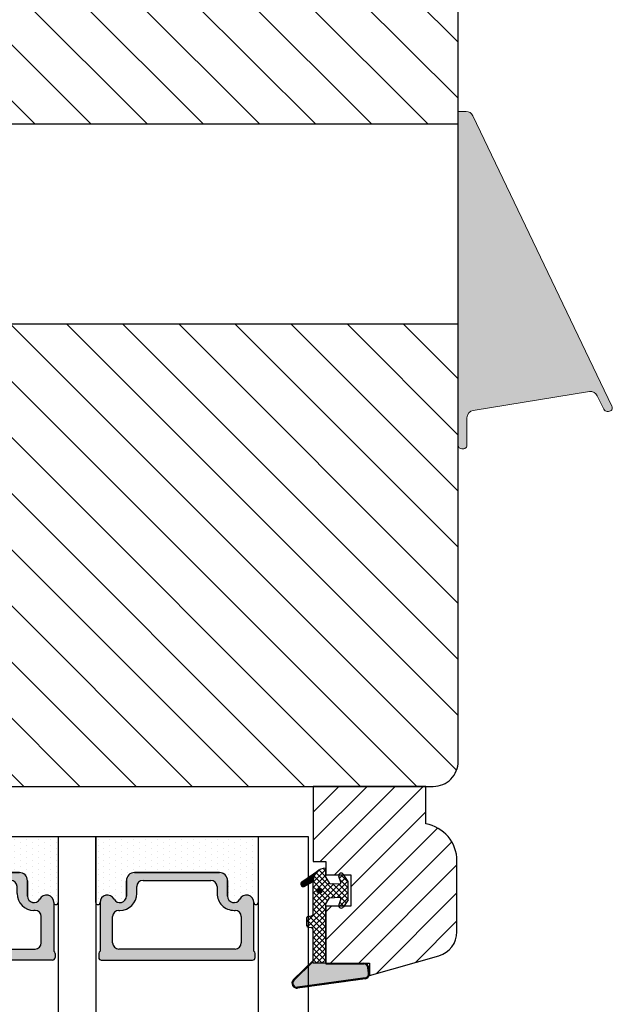
# Model space of a CAD drawing. Units: millimetres. Extents: x -53 to 1314, y -875 to -320.
# Drawn here: x 455 to 502, y -826 to -747 of the extents above; entities that cross this region are included whole.
import ezdxf

# ---------------------------------------------------------------- set-up
doc = ezdxf.new("R2010")
doc.units = ezdxf.units.MM
doc.layers.get('0').update_dxf_attribs({"lineweight": 0})
for name, color, linetype, lineweight in [('03 FRAME', 40, 'Continuous', 25), ('04 FRAME HATCH', 40, 'Continuous', 0), ('05 SASH', 40, 'Continuous', 25), ('06 SASH HATCH', 40, 'Continuous', 0), ('07 GLASS', 151, 'Continuous', 25), ('13 GASKET', 254, 'Continuous', 25), ('14 GASKET HATCH', 254, 'Continuous', 0), ('19 PV', 7, 'Continuous', 25)]:
    doc.layers.add(name, color=color, linetype=linetype, lineweight=lineweight)
pattern_1 = [(45, (224.8440676794219, 1361.988147699134), (-0.04490128060534577, 0.04490128060534577), [])]

# ---------------------------------------------------------------- blocks, each defined once
blk = doc.blocks.new('gasket_3 LAG Trea')
at = {"layer": '13 GASKET'}
h = blk.add_hatch(color=256, dxfattribs=at)
edge = h.paths.add_edge_path()
edge.add_arc((-2.499999999998181, -1.25), 0.2107177492606173, 0, 360)
at = {"layer": '14 GASKET HATCH'}
h = blk.add_hatch(dxfattribs=at)
h.set_pattern_fill('ANSI31', color=256, scale=0.02, style=0)
h.set_pattern_definition(pattern_1)
h.paths.add_polyline_path([(-2.999999999998181, -0.449999999999136, -0.2426106716979884), (-2.580015992488683, 0.3646050874219782), (-3.913708790157159, -0.56095618667905, 0.9068610238355688), (-3.719691939516736, -0.9085735647306592), (-2.999999999998295, -0.5125161064167969)])
h = blk.add_hatch(dxfattribs=at)
h.set_pattern_fill('ANSI37', color=256, scale=0.1, style=0)
h.set_pattern_definition([(45, (224.8440676794219, 1361.988147699134), (-0.2245064030267289, 0.2245064030267289), []), (135, (224.8440676794219, 1361.988147699134), (-0.2245064030267289, -0.2245064030267288), [])])
h.paths.add_polyline_path([(-1.999999999998124, -7.049999999999045), (-1.999999999994543, -2.299999999999045), (-1.699999999995271, -1.8299999999997), (-0.8878348811443288, -1.783469706729875, -0.5313506182740955), (-0.7873699724003131, -1.915296021788208), (-0.9462878785140276, -2.385964440809857, 0.9359221097447755), (-0.5774075796460352, -2.538370783538312), (-0.2109999999975116, -1.984999999998536), (-0.2109999999975116, -0.5149999999991905), (-0.552000842708793, 0), (-0.95043246390955, 0, 0.1456651154618608), (-0.9462878785139424, -0.1140355591901425), (-0.7873699723999721, -0.5847039782108823, -0.5313506182715664), (-0.887834881144272, -0.7165302932678514), (-1.699999999995271, -0.6699999999998454), (-1.999999999994543, -0.1999999999993634), (-1.999999999996362, 2.273736754432321e-13), (-1.999999999995453, 0.5499999999999545, 0.149756043762339), (-2.560181927007221, 0.3783696087195949), (-2.580015992488683, 0.3646050874219782, 0.2426106716979884), (-2.999999999998181, -0.449999999999136), (-3.000000000006025, -3.08251649353997, -0.3745141165937434), (-3.172602849226564, -3.280631097062269), (-3.413698575389901, -3.313972081749853, 0.3745141166003319), (-3.499999999998408, -3.413029383511685), (-3.49999999999477, -4.067970136468148, 0.3745141165980526), (-3.413698575386263, -4.167027438229752), (-3.17260284922375, -4.200368422915062, -0.3745141165950112), (-3.000000000002387, -4.398483026437816), (-3.000000000002728, -7.049999999999045)])
h.paths.add_polyline_path([(-2.710717749258805, -1.25, -0.9999999999990556), (-2.289282250737557, -1.249999999999773, -1.000000000000135)], flags=16)
h = blk.add_hatch(dxfattribs=at)
h.set_pattern_fill('ANSI31', color=256, scale=0.02, style=0)
h.set_pattern_definition(pattern_1)
h.paths.add_polyline_path([(-4.553518034810907, -8.4387070422747), (-3.000000000003013, -6.929251789100135), (-2.999999999999375, -6.831650650226265), (-4.604807497957836, -8.390940631960575, 0.685463866141048), (-4.248843235608518, -9.046711146626194), (1.151188535074709, -8.301317075223096, 0.4149483184458176), (1.496581520242074, -7.852422618922674), (1.436763196067432, -7.397816690348691, 0.3763929010115535), (1.040181675829331, -7.049999999998818), (-1.999999999997272, -7.049999999999045), (-1.999999999998181, -7.119999999998754), (1.040181675829444, -7.119999999998754, -0.3763929010113959), (1.367361430025596, -7.406948769537621), (1.427179754200267, -7.861554698111604, -0.409513025110609), (1.148304943450967, -8.231051379510518, -0.004645840792192015), (1.142230541421668, -8.23189262456117), (-4.257801229434335, -8.977286695988823), (-4.25809352657194, -8.977324279066579), (-4.25841493682492, -8.977368644971648, -0.6812389625197292)])
h = blk.add_hatch(dxfattribs=at)
h.set_pattern_fill('AR-SAND', color=256, scale=0.003, style=0)
h.set_pattern_definition([(37.50000000000001, (224.8440676794219, 1361.988147699134), (-0.004800093887952137, 0.1468239711988027), [0, -0.115824, 0, -0.12954, 0, -0.123825]), (7.499999999999999, (224.8440676794219, 1361.988147699134), (0.1348569849414008, 0.2150475301705063), [0, -0.06248399999999998, 0, -0.104394, 0, -0.04000499999999999]), (327.5, (224.7503416794219, 1361.988147699134), (0.2372977110724374, 0.0004311554035637286), [0, -0.03809999999999999, 0, -0.13716, 0, -0.17907]), (317.5, (224.7503416794219, 1361.988147699134), (0.2290669357416892, 0.0668787969771649), [0, -0.01905, 0, -0.08991600000000001, 0, -0.10287])])
h.paths.add_polyline_path([(1.427179754200267, -7.861554698111604), (1.367361430025596, -7.406948769537621, 0.3763929010113959), (1.040181675829444, -7.119999999998754), (-1.999999999998181, -7.119999999998754), (-1.999999999998181, -7.049999999999045), (-3.000000000002728, -7.049999999999045), (-3.000000000003013, -6.929251789100135), (-4.553518034810907, -8.4387070422747, 0.6812389625197292), (-4.25841493682492, -8.977368644971648), (-4.25809352657194, -8.977324279066579), (-4.257801229434335, -8.977286695988823), (1.142230541421668, -8.23189262456117), (1.148304943450967, -8.231051379510518, 0.409513025110609)])
at = {"layer": '13 GASKET'}
for p, q in [((-3.913708790156306, -0.5609561866785953), (-2.560181927083249, 0.3783696086666168)), ((-1.999999999994543, -0.2000000000007276), (-1.999999999994543, 0.5500000000010914)), ((-1.999999999998181, 0.5499999999992724), (-1.999999999994543, 0.5500000000010914)), ((-0.2109999999975116, -0.5149999999994179), (-0.5774075796452962, 0.03837078353899415)), ((-3.719691939511904, -0.9085735647277033), (-2.999999999998181, -0.5125161064170243)), ((-3.000000000005457, -3.082516493539515), (-2.999999999998181, -0.4500000000007276)), ((-1.999999999994543, -0.1999999999989086), (-1.699999999995271, -0.6700000000000728)), ((-1.699999999995271, -0.6700000000000728), (-0.8878348811431351, -0.7165302932680788)), ((-0.7873699723986647, -0.5847039782111096), (-0.9462878785143403, -0.1140355591887783)), ((-0.2109999999975116, -1.984999999998763), (-0.2109999999975116, -0.5149999999994179)), ((-1.999999999994543, -2.299999999999272), (-1.699999999995271, -1.829999999999927)), ((-1.999999999998124, -7.049999999999272), (-1.999999999994543, -2.299999999999272)), ((-1.699999999995271, -1.829999999999927), (-0.8878348811431351, -1.783469706730102)), ((-0.7873699723986647, -1.915296021787071), (-0.9462878785143403, -2.385964440811222)), ((-0.2109999999975116, -1.984999999998763), (-0.5774075796452962, -2.538370783537175)), ((-3.499999999994543, -4.06797013646792), (-3.499999999998181, -3.413029383511457)), ((-3.41369857538848, -3.313972081748943), (-3.172602849228497, -3.280631097062724)), ((-3.413698575384842, -4.167027438230434), (-3.172602849224859, -4.200368422914835)), ((-3.000000000001819, -7.049999999999272), (-3.000000000001819, -4.398483026438043)), ((-2.999999999994543, -6.831650650221491), (-4.604807497957154, -8.390940631959893)), ((-3.000000000005457, -6.929251789102636), (-4.556027122524029, -8.441144964168416)), ((-1.999999999998181, -7.049999999999272), (-3.000000000005457, -7.049999999999272)), ((-1.999999999994543, -7.049999999999272), (1.040181675829444, -7.049999999999272)), ((-1.999999999998181, -7.049999999999272), (-1.999999999998181, -7.119999999998981)), ((-1.999999999998181, -7.119999999998981), (1.040181675829444, -7.119999999998981)), ((1.427179754200552, -7.861554698110922), (1.367361430025994, -7.406948769537848)), ((1.496581520243126, -7.852422618921992), (1.436763196068569, -7.397816690348918)), ((1.148304943454917, -8.231051379510063), (-4.25841493682492, -8.977368644971648)), ((1.151188535057372, -8.301317075225597), (-4.248843235798631, -9.046711146653251))]:
    blk.add_line(p, q, dxfattribs=at)
blk.add_circle((-2.499999999998181, -1.25), 0.2107177492606173, dxfattribs=at)
for centre, radius, start, end in [((-1.999999999998181, -0.4500000000007276), 1, 90, 180), ((-0.756797635482144, -0.05005550139503612), 0.2, 26.23995368854241, 198.6568948932281), ((-3.799680690217428, -0.7252656277469214), 0.2, 124.7600238058301, 293.5746622871572), ((-0.8821150939165818, -0.6166940071088902), 0.1, 266.7210137408584, 18.65689489398774), ((-0.8821150939165818, -1.883305992889291), 0.1, 341.3431051051883, 93.27898625914165), ((-3.200000000006185, -3.082516493539515), 0.2, 277.8734621313578, 359.9999999997394), ((-0.756797635482144, -2.449944498604964), 0.2, 161.3431051069084, 333.7600463110242), ((-3.399999999999636, -3.413029383511457), 0.1, 97.87346213244922, 180), ((-3.399999999995998, -4.06797013646792), 0.1, 180, 262.1265378675507), ((-3.200000000002547, -4.398483026438043), 0.2, 0, 82.1265378686422), ((1.040181675829444, -7.449999999998909), 0.4, 7.496075018583982, 90), ((1.040181675829444, -7.449999999998909), 0.33, 7.496075018552591, 90), ((1.100000000004002, -7.904605928571982), 0.33, 277.3523793598418, 7.496075018392809), ((1.100000000004002, -7.904605928571982), 0.4, 277.3523793598173, 7.496075018452696), ((-4.300031770852229, -8.64999999999668), 0.4, 139.6354634271697, 277.3523793598173), ((-4.300031770852002, -8.649999999999636), 0.33, 139.635463427038, 277.3523793598418)]:
    blk.add_arc(centre, radius, start, end, dxfattribs=at)
blk = doc.blocks.new('GLAZING BEAD 3Lags Trea')
at = {"layer": '04 FRAME HATCH'}
h = blk.add_hatch(dxfattribs=at)
h.set_pattern_fill('ANSI31', color=256, scale=0.5, style=0)
h.set_pattern_definition([(45, (0, 0), (-1.122532015133644, 1.122532015133644), [])])
h.paths.add_polyline_path([(-251.9199802854848, -1360.916005562425), (-251.9199802854848, -1357.916005562425), (-260.9174074142259, -1357.916005562425), (-260.9174074142259, -1363.916005562425), (-259.9174074142277, -1363.916005562425), (-259.9174074142277, -1365.006005562425), (-257.9174074142277, -1365.006005562425), (-257.9174074142277, -1367.506005562425), (-259.917407414224, -1367.506005562425), (-259.9174074142245, -1372.056005562424), (-256.4174074142313, -1372.056005562424), (-256.417407414224, -1373.056005562426), (-250.868705573854, -1371.464940912747, 0.3345953195025317), (-249.4199802854885, -1369.54241752087), (-249.4199802854939, -1363.87404545397, 0.365977381861914)])
at = {"layer": '03 FRAME'}
blk.add_lwpolyline([(-249.4199802854885, -1369.54241752087), (-249.4199802854939, -1363.87404545397, 0.3659773818618692), (-251.9199802854848, -1360.916005562425), (-251.9199802854848, -1357.916005562425), (-260.9174074142259, -1357.916005562425), (-260.9174074142259, -1363.916005562425), (-259.9174074142277, -1363.916005562425), (-259.9174074142277, -1365.006005562425), (-257.9174074142277, -1365.006005562425), (-257.9174074142277, -1367.506005562425), (-259.917407414224, -1367.506005562425), (-259.9174074142245, -1372.056005562424), (-256.4174074142313, -1372.056005562424), (-256.417407414224, -1373.056005562426), (-250.868705573854, -1371.464940912747, 0.3345953195026072)], format="xyb", close=True, dxfattribs=at)
blk.add_blockref('gasket_3 LAG Trea', (-257.9174074142277, -1365.006005562425))
blk = doc.blocks.new('aaa')
at = {"layer": '14 GASKET HATCH'}
h = blk.add_hatch(dxfattribs=at)
h.set_pattern_fill('DOTS', color=256, scale=0.3, angle=270, style=0)
h.set_pattern_definition([(270, (-1498.23391567883, 1817.76440805431), (0.47625, -0.2381250000000001), [0, -0.47625])])
h.paths.add_polyline_path([(260.9983915751744, 168.5069787635422), (260.9983915751744, 173.7969612198999), (247.9983915751744, 173.7969612198999), (247.9983915751729, 168.5069877974806, 0.9927398781967622), (248.3483996963452, 168.5044111480443, -0.7824915538237054), (249.4722687463927, 168.7766161829743, 0.7845985001157176), (250.4533915751745, 169.0169612198999), (250.4533915751754, 170.2469612199006, -0.4142135623728805), (251.1033915751752, 170.8969612199003), (257.8933915751739, 170.8969612199003, -0.4142135623733196), (258.5433915751727, 170.2469612199006), (258.5433915751744, 169.0169612199011, 0.7845985001084614), (259.5245144039567, 168.7766161829738, -0.7824896339467831), (260.6483834391828, 168.504413985201, 0.9927119005198215)])
h.paths.add_polyline_path([(276.9983915751745, 168.5069772966214), (276.9983915751744, 173.7969612198999), (263.9983915751744, 173.7969612198999), (263.9983915751731, 168.5069877879659, 0.9927374947144934), (264.3483997111661, 168.504413985201, -0.7824896339464351), (265.4722687463913, 168.7766161829745, 0.7845985001184698), (266.4533915751746, 169.0169612198986), (266.4533915751742, 170.2469612199006, -0.4142135623736812), (267.1033915751736, 170.8969612199003), (273.8933915751737, 170.8969612199003, -0.4142135623728111), (274.5433915751735, 170.2469612199006), (274.5433915751743, 169.0169612198999, 0.784598500114787), (275.5245144039566, 168.7766161829737, -0.7824915538912764), (276.6483834540054, 168.5044111479449, 0.9927100965781095)])
at = {"layer": '14 GASKET HATCH', "linetype": 'ByBlock'}
h = blk.add_hatch(dxfattribs=at)
h.set_pattern_fill('DOTS', color=256, scale=0.25, angle=360, style=0)
h.set_pattern_definition([(360, (-3076.492646159428, 375.4497064175396), (0.1984375000000001, 0.3968749999999999), [0, -0.396875])])
h.paths.add_polyline_path([(243.9983915751727, 162.296961219901), (243.9983915751727, 171.296961219901, 0.4142135623732202), (243.4983915751727, 171.796961219901), (240.9983915751727, 171.796961219901), (240.9983915751727, 161.8401003274428), (240.9983915751727, 161.796961219901), (243.4983915751727, 161.796961219901, 0.4142135623732202)])
at = {"layer": '19 PV'}
h = blk.add_hatch(color=256, dxfattribs=at)
edge = h.paths.add_edge_path()
edge.add_line((260.5483915751755, 163.8969612199003), (248.4483915751752, 163.8969612199003))
edge.add_arc((248.4483915751752, 164.096961219901), 0.2000000000000455, 180, 270, ccw=False)
edge.add_line((248.2483915751744, 164.096961219901), (248.2483915751744, 164.4248183213554))
edge.add_arc((248.4483915751752, 164.4248183213554), 0.1999999999998162, 120.00000000022621, 180, ccw=False)
edge.add_line((248.3483915751748, 164.5980234021122), (248.3483915751748, 168.5013007053481))
edge.add_arc((248.9440520897296, 168.5013007053462), 0.5956605145534933, 27.529289684657726, 179.999999999825, ccw=False)
edge.add_arc((249.9333915751757, 169.0169612198993), 0.5199999999998218, 207.5292896844184, 360)
edge.add_line((250.4533915751744, 169.0169612199011), (250.4533915751744, 170.2469612199006))
edge.add_arc((251.1033915751758, 170.2469612199006), 0.650000000000091, 90.00000000016041, 180, ccw=False)
edge.add_line((251.103391575174, 170.8969612199003), (257.8933915751767, 170.8969612199003))
edge.add_arc((257.893391575173, 170.2469612199006), 0.6499999999999773, 1.1368683772161603e-13, 89.9999999998397, ccw=False)
edge.add_line((258.5433915751745, 170.2469612199006), (258.5433915751745, 169.0169612199011))
edge.add_arc((259.0633915751749, 169.0169612199029), 0.5200000000000632, 180.0000000002004, 332.4707103151408)
edge.add_arc((260.0527310606211, 168.5013007053481), 0.5956605145532899, 0, 152.4707103155804, ccw=False)
edge.add_line((260.6483915751741, 168.5013007053499), (260.6483915751722, 164.5980234021122))
edge.add_arc((260.5483915751755, 164.4248183213535), 0.1999999999998192, -1.1368683772161603e-13, 60.00000000105439, ccw=False)
edge.add_line((260.7483915751744, 164.4248183213554), (260.7483915751744, 164.096961219901))
edge.add_arc((260.5483915751755, 164.096961219901), 0.2000000000000455, 269.9999999994789, 360, ccw=False)
edge = h.paths.add_edge_path()
edge.add_line((264.4483915751733, 163.8969612199003), (276.5483915751737, 163.8969612199003))
edge.add_arc((276.5483915751737, 164.096961219901), 0.2000000000000455, 270, 360)
edge.add_line((276.7483915751744, 164.096961219901), (276.7483915751744, 164.4248183213554))
edge.add_arc((276.5483915751737, 164.4248183213554), 0.1999999999998162, 0, 59.99999999981423)
edge.add_line((276.6483915751741, 164.5980234021122), (276.6483915751741, 168.5013007053481))
edge.add_arc((276.0527310606193, 168.5013007053462), 0.5956605145534933, 0, 152.4707103153411)
edge.add_arc((275.0633915751731, 169.0169612198993), 0.5199999999998218, 179.9999999997996, 332.47071031558005, ccw=False)
edge.add_line((274.5433915751745, 169.0169612199011), (274.5433915751745, 170.2469612199006))
edge.add_arc((273.893391575173, 170.2469612199006), 0.6499999999999774, 0, 89.99999999983966)
edge.add_line((273.8933915751749, 170.8969612199003), (267.1033915751722, 170.8969612199003))
edge.add_arc((267.103391575174, 170.2469612199006), 0.6500000000000288, 90, 180)
edge.add_line((266.4533915751762, 170.2469612199006), (266.4533915751762, 169.0169612199011))
edge.add_arc((265.9333915751739, 169.0169612199029), 0.5200000000000632, 207.5292896848592, 360, ccw=False)
edge.add_arc((264.9440520897277, 168.5013007053481), 0.5956605145532899, 27.52928968441963, 179.999999999825)
edge.add_line((264.3483915751748, 168.5013007053499), (264.3483915751766, 164.5980234021122))
edge.add_arc((264.4483915751733, 164.4248183213535), 0.1999999999998192, 119.9999999989456, 179.9999999994789)
edge.add_line((264.2483915751744, 164.4248183213554), (264.2483915751744, 164.096961219901))
edge.add_arc((264.4483915751733, 164.096961219901), 0.2000000000000455, 180, 270.0000000005211)
edge = h.paths.add_edge_path(flags=16)
edge.add_arc((251.7833915751743, 169.7752756254836), 0.5, 90, 180)
edge.add_line((251.2833915751743, 169.7752756254836), (251.2833915751743, 169.2252756254843))
edge.add_arc((249.9333915751757, 169.2252756254843), 1.349999999999795, 269.9999999999228, 360, ccw=False)
edge.add_line((249.9333915751739, 167.8752756254839), (249.8483915751748, 167.8752756254839))
edge.add_arc((249.8483915751748, 167.3752756254839), 0.5, 90, 180)
edge.add_line((249.3483915751748, 167.3752756254839), (249.3483915751748, 165.2752756254836))
edge.add_arc((249.8483915751748, 165.2752756254836), 0.5, 180, 270)
edge.add_line((249.8483915751748, 164.7752756254836), (259.1483915751741, 164.7752756254836))
edge.add_arc((259.1483915751741, 165.2752756254836), 0.5, 270, 360)
edge.add_line((259.6483915751741, 165.2752756254836), (259.6483915751741, 167.3752756254839))
edge.add_arc((259.1483915751741, 167.3752756254839), 0.5, 0, 90)
edge.add_line((259.1483915751741, 167.8752756254839), (259.0633915751731, 167.8752756254839))
edge.add_arc((259.0633915751749, 169.2252756254843), 1.350000000000023, 180, 269.9999999999228, ccw=False)
edge.add_line((257.7133915751746, 169.2252756254843), (257.7133915751746, 169.7752756254836))
edge.add_arc((257.2133915751746, 169.7752756254836), 0.5, 0, 90)
edge.add_line((257.2133915751746, 170.2752756254836), (251.7833915751743, 170.2752756254836))
edge = h.paths.add_edge_path(flags=16)
edge.add_arc((267.7833915751743, 169.7752756254836), 0.5, 90, 180)
edge.add_line((267.2833915751743, 169.7752756254836), (267.2833915751743, 169.2252756254843))
edge.add_arc((265.9333915751739, 169.2252756254843), 1.350000000000023, 270.0000000000772, 360, ccw=False)
edge.add_line((265.9333915751757, 167.8752756254839), (265.8483915751748, 167.8752756254839))
edge.add_arc((265.8483915751748, 167.3752756254839), 0.5, 90, 180)
edge.add_line((265.3483915751748, 167.3752756254839), (265.3483915751748, 165.2752756254836))
edge.add_arc((265.8483915751748, 165.2752756254836), 0.5, 180, 270)
edge.add_line((265.8483915751748, 164.7752756254836), (275.1483915751741, 164.7752756254836))
edge.add_arc((275.1483915751741, 165.2752756254836), 0.5, 270, 360)
edge.add_line((275.6483915751741, 165.2752756254836), (275.6483915751741, 167.3752756254839))
edge.add_arc((275.1483915751741, 167.3752756254839), 0.5, 0, 90)
edge.add_line((275.1483915751741, 167.8752756254839), (275.0633915751749, 167.8752756254839))
edge.add_arc((275.0633915751731, 169.2252756254843), 1.349999999999795, 180, 270.0000000000772, ccw=False)
edge.add_line((273.7133915751746, 169.2252756254843), (273.7133915751746, 169.7752756254836))
edge.add_arc((273.2133915751746, 169.7752756254836), 0.5, 0, 90)
edge.add_line((273.2133915751746, 170.2752756254836), (267.7833915751743, 170.2752756254836))
at = {"layer": '07 GLASS'}
for p, q in [((243.9983915751744, 173.7969612198999), (280.9983915751744, 173.7969612198999)), ((243.9983915751745, 173.7969612199006), (243.9983915751745, 141.7969612199006)), ((243.9983915751745, 141.7969612199006), (243.9983915751745, 173.7969612199006)), ((247.9983915751744, 173.7969612198999), (247.9983915751744, 141.7969612198999)), ((260.9983915751744, 173.7969612198999), (260.9983915751744, 141.7969612198999)), ((263.9983915751744, 173.7969612198999), (263.9983915751744, 141.7969612198999)), ((276.9983915751744, 173.7969612198999), (276.9983915751744, 141.7969612198999)), ((280.9983915751745, 173.7969612199006), (280.9983915751745, 141.7969612199006)), ((280.9983915751745, 173.7969612199006), (280.9983915751745, 141.7969612199006))]:
    blk.add_line(p, q, dxfattribs=at)
at = {"layer": '13 GASKET'}
for p, q in [((247.9983915751726, 168.5069878052477), (247.9983915751744, 173.7969612198999)), ((260.9983915751745, 173.7969612199006), (260.9983915751745, 168.5069878036277)), ((263.9983915751726, 168.5069878052477), (263.9983915751744, 173.7969612198999)), ((250.4533915751744, 170.2469612199006), (250.4533915751744, 169.0169612199011)), ((257.8933915751767, 170.8969612199003), (251.103391575174, 170.8969612199003)), ((258.5433915751727, 169.0169612199011), (258.5433915751727, 170.2469612199006)), ((266.4533915751762, 169.0169612199011), (266.4533915751762, 170.2469612199006)), ((267.1033915751722, 170.8969612199003), (273.8933915751749, 170.8969612199003)), ((274.5433915751745, 170.2469612199006), (274.5433915751745, 169.0169612199011))]:
    blk.add_line(p, q, dxfattribs=at)
at = {"layer": '13 GASKET', "linetype": 'ByBlock'}
for p, q in [((240.9983915751727, 171.7969612199006), (243.4983915751727, 171.7969612199006)), ((240.9983915751727, 161.7969612199006), (240.9983915751727, 171.7969612199006)), ((243.9983915751727, 171.2969612199006), (243.9983915751727, 162.8107525624212)), ((243.9983915751727, 162.8107525624212), (243.9983915751727, 162.2969612199006)), ((243.4983915751727, 161.7969612199006), (240.9983915751727, 161.7969612199006))]:
    blk.add_line(p, q, dxfattribs=at)
for centre, start, end in [((243.4983915751727, 171.2969612199006), 0, 90), ((243.4983915751727, 171.2969612199006), 0, 90), ((243.4983915751727, 162.2969612199006), 270, 0), ((243.4983915751727, 162.2969612199006), 270, 0)]:
    blk.add_arc(centre, 0.5, start, end, dxfattribs=at)
at = {"layer": '13 GASKET'}
for centre, radius, start, end in [((251.1033915751758, 170.2469612199006), 0.650000000000091, 90.00000000016033, 180), ((257.893391575173, 170.2469612199006), 0.6499999999999773, 0, 89.99999999983966), ((267.1033915751758, 170.2469612199006), 0.6499999999999773, 90.00000000016033, 180), ((273.893391575173, 170.2469612199006), 0.650000000000091, 0, 89.99999999983966), ((248.9440520897277, 168.5013007053462), 0.5956605145533896, 27.52928968461386, 179.7008093658887), ((249.9333915751757, 169.0169612198993), 0.5199999999998218, 207.5292896844185, 2.004238765427583e-10), ((259.0633915751731, 169.0169612198974), 0.5200000000001503, 179.9999999995991, 332.4707103159393), ((260.0527310606211, 168.5013007053481), 0.5956605145531236, 0.2994635444083609, 152.4707103155215), ((264.9440520897277, 168.5013007053481), 0.5956605145531236, 27.52928968447853, 179.7005364555916), ((265.9333915751757, 169.0169612198974), 0.5200000000001503, 207.5292896840607, 4.008477530852538e-10), ((275.0633915751731, 169.0169612198993), 0.5199999999998218, 179.9999999997996, 332.4707103155801), ((276.0527310606211, 168.5013007053462), 0.5956605145533896, 0.2991906341113251, 152.4707103153849), ((248.1734050233553, 168.5069746694649), 0.1750134486744585, 179.995699616657, 359.1607261398203), ((260.8233781268644, 168.5069765035209), 0.1750134486745377, 180.8389454153369, 0.003699420760066031), ((264.1734050234844, 168.5069765035209), 0.1750134486745377, 179.9963005792399, 359.1610545846631), ((276.8233781269936, 168.5069746694649), 0.1750134486744585, 180.8392738601797, 0.004300383342944424)]:
    blk.add_arc(centre, radius, start, end, dxfattribs=at)
at = {"layer": '19 PV'}
for p, q in [((250.4533915751744, 169.0169612199011), (250.4533915751744, 170.2469612199006)), ((251.103391575174, 170.8969612199003), (257.8933915751767, 170.8969612199003)), ((257.2133915751746, 170.2752756254836), (251.7833915751743, 170.2752756254836)), ((258.5433915751745, 170.2469612199006), (258.5433915751745, 169.0169612199011)), ((266.4533915751744, 170.2469612199006), (266.4533915751744, 169.0169612199011)), ((273.8933915751749, 170.8969612199003), (267.1033915751722, 170.8969612199003)), ((267.7833915751743, 170.2752756254836), (273.2133915751746, 170.2752756254836)), ((274.5433915751745, 169.0169612199011), (274.5433915751745, 170.2469612199006)), ((251.2833915751743, 169.7752756254836), (251.2833915751743, 169.2252756254843)), ((257.7133915751746, 169.2252756254843), (257.7133915751746, 169.7752756254836)), ((267.2833915751743, 169.2252756254843), (267.2833915751743, 169.7752756254836)), ((273.7133915751746, 169.7752756254836), (273.7133915751746, 169.2252756254843)), ((248.3483915751748, 164.5980234021122), (248.3483915751748, 168.5013007053481)), ((249.9333915751739, 167.8752756254839), (249.8483915751748, 167.8752756254839)), ((259.1483915751741, 167.8752756254839), (259.0633915751731, 167.8752756254839)), ((260.6483915751741, 168.5013007053499), (260.6483915751722, 164.5980234021122)), ((264.3483915751748, 168.5013007053499), (264.3483915751766, 164.5980234021122)), ((265.8483915751748, 167.8752756254839), (265.9333915751757, 167.8752756254839)), ((275.0633915751749, 167.8752756254839), (275.1483915751741, 167.8752756254839)), ((276.6483915751741, 164.5980234021122), (276.6483915751741, 168.5013007053481)), ((249.3483915751748, 167.3752756254839), (249.3483915751748, 165.2752756254836)), ((259.6483915751741, 165.2752756254836), (259.6483915751741, 167.3752756254839)), ((265.3483915751748, 165.2752756254836), (265.3483915751748, 167.3752756254839)), ((275.6483915751741, 167.3752756254839), (275.6483915751741, 165.2752756254836)), ((249.8483915751748, 164.7752756254836), (259.1483915751741, 164.7752756254836)), ((275.1483915751741, 164.7752756254836), (265.8483915751748, 164.7752756254836)), ((248.2483915751744, 164.096961219901), (248.2483915751744, 164.4248183213554)), ((260.5483915751755, 163.8969612199003), (248.4483915751752, 163.8969612199003)), ((260.7483915751744, 164.4248183213554), (260.7483915751744, 164.096961219901)), ((264.2483915751744, 164.4248183213554), (264.2483915751744, 164.096961219901)), ((264.4483915751733, 163.8969612199003), (276.5483915751737, 163.8969612199003)), ((276.7483915751744, 164.096961219901), (276.7483915751744, 164.4248183213554))]:
    blk.add_line(p, q, dxfattribs=at)
for centre, radius, start, end in [((251.1033915751758, 170.2469612199006), 0.6499999999999774, 90.00000000016033, 180), ((251.7833915751743, 169.7752756254836), 0.5, 90, 180), ((257.2133915751746, 169.7752756254836), 0.5, 0, 90), ((257.8933915751749, 170.2469612199006), 0.6500000000000288, 0, 90), ((267.103391575174, 170.2469612199006), 0.6500000000000288, 90, 180), ((267.7833915751743, 169.7752756254836), 0.5, 90, 180), ((273.2133915751746, 169.7752756254836), 0.5, 0, 90), ((273.893391575173, 170.2469612199006), 0.6499999999999774, 0, 89.99999999983966), ((248.9440520897296, 168.5013007053462), 0.5956605145534933, 27.5292896846577, 179.999999999825), ((249.9333915751757, 169.0169612198993), 0.5199999999998002, 207.5292896844199, 2.004238765427583e-10), ((249.9333915751757, 169.2252756254843), 1.349999999999795, 269.9999999999228, 0), ((259.0633915751749, 169.2252756254843), 1.350000000000023, 180, 269.9999999999228), ((259.0633915751749, 169.0169612199029), 0.5200000000000632, 180.0000000002004, 332.4707103151408), ((260.0527310606211, 168.5013007053481), 0.5956605145532899, 1.749661313044328e-10, 152.4707103155804), ((264.9440520897277, 168.5013007053481), 0.5956605145532899, 27.52928968441963, 179.999999999825), ((265.9333915751739, 169.0169612199029), 0.5200000000000632, 207.5292896848592, 359.9999999997996), ((265.9333915751739, 169.2252756254843), 1.350000000000023, 270.0000000000772, 0), ((275.0633915751731, 169.2252756254843), 1.349999999999795, 180, 270.0000000000772), ((275.0633915751731, 169.0169612198993), 0.5199999999998002, 179.9999999997996, 332.4707103155801), ((276.0527310606193, 168.5013007053462), 0.5956605145534933, 1.74966131304366e-10, 152.4707103153411), ((249.8483915751748, 167.3752756254839), 0.5, 90, 180), ((259.1483915751741, 167.3752756254839), 0.5, 0, 90), ((265.8483915751748, 167.3752756254839), 0.5, 90, 180), ((275.1483915751741, 167.3752756254839), 0.5, 0, 90), ((249.8483915751748, 165.2752756254836), 0.5, 180, 270), ((259.1483915751741, 165.2752756254836), 0.5, 270, 0), ((265.8483915751748, 165.2752756254836), 0.5, 180, 270), ((275.1483915751741, 165.2752756254836), 0.5, 270, 0), ((248.4483915751752, 164.4248183213554), 0.1999999999998162, 120.0000000002262, 180), ((248.4483915751752, 164.096961219901), 0.2000000000000455, 180, 270), ((260.5483915751755, 164.096961219901), 0.2000000000000455, 269.9999999994789, 0), ((260.5483915751755, 164.4248183213535), 0.1999999999998192, 5.211020790114566e-10, 60.00000000105441), ((264.4483915751733, 164.4248183213535), 0.1999999999998192, 119.9999999989456, 179.9999999994789), ((264.4483915751733, 164.096961219901), 0.2000000000000455, 180, 270.0000000005211), ((276.5483915751737, 164.096961219901), 0.2000000000000455, 270, 0), ((276.5483915751737, 164.4248183213554), 0.1999999999998162, 0, 59.99999999981423)]:
    blk.add_arc(centre, radius, start, end, dxfattribs=at)

msp = doc.modelspace()

# ---------------------------------------------------------------- hatches: boundary and pattern name
msp.add_hatch(color=256).paths.add_polyline_path([(491.0357552735426, -754.671800383785, 0.2886248285998191), (490.4946656563083, -754.3310724920439), (489.8724898254172, -754.3310724920439), (489.8724898254172, -781.0310724920437, 0.46415308668734), (490.2224898254166, -781.3268764811983, 0.4641530866875547), (490.5724898254179, -781.0310724920437), (490.5724898254179, -778.8416892959895, -0.3679156183722103), (491.076534524835, -778.249411843869), (500.3590652195721, -776.7455422979529, -0.3326575877146661), (500.9961101373896, -777.078547641815), (501.5146455707276, -778.1607085461728, 0.3396878481965098), (501.8406340601045, -778.3259046447411, 0.6143165310171126), (502.1666225494805, -777.9014364379145)])
at = {"layer": '06 SASH HATCH'}
h = msp.add_hatch(dxfattribs=at)
h.set_pattern_fill('LINE', color=256, angle=315, style=0)
h.set_pattern_definition([(315, (-311.6069189422956, 250.2529858951484), (2.245064030267289, 2.245064030267288), [])])
h.paths.add_polyline_path([(473.0724898254184, -743.7095386805091), (473.0724898254179, -737.9820963409775), (472.8724898254172, -737.9645986082719), (472.8724898254172, -728.0188997556719), (472.7417878800581, -727.9008816944898, -0.5597157698744682), (472.8354590438825, -727.3980974480278), (472.85174772247, -727.397107404433, 0.3416972205395964), (471.5032234395389, -726.1514035187347), (462.2032234395396, -725.3377589479451, 0.4400105308917773), (460.5724898254179, -726.8320509950828), (460.5724898254179, -728.3320529471343), (458.0724895640655, -728.3320529471343), (458.0724895640655, -737.3320525597042), (437.8724900161528, -737.3320525597042), (437.8724900161528, -728.3320529471343), (435.3724886750483, -728.3320529471343), (435.3724886750483, -725.3320505927509), (432.8089814265708, -725.3320508944994, -0.3419987630634544), (430.8724897915294, -723.8320508638267, 0.3419986941924377), (428.9359981523134, -722.3320509950809), (428.8724898254174, -722.3320509950809, 0.4142135623730751), (425.8724898254172, -725.3320509950811), (425.8724898254167, -753.2477381497715), (425.8724898254167, -755.3318360145854), (440.7248685213451, -755.3318360145854), (439.3894010986255, -754.46457406483), (439.5029098221607, -754.2897870705765), (441.1075242563956, -755.3318360145854), (489.8724898254172, -755.3318360145854), (489.8724898254172, -754.3310724920439), (489.8724898254172, -742.200899410264, 0.3888787318530877), (487.1339570536606, -739.2123153159896), (483.7724898254186, -738.9182250407048), (483.7724898254186, -740.496665613256, -0.5405839197139184), (484.1224961952416, -740.7257916178805, -0.2379155202612095), (484.0210931001167, -740.9268362891921), (483.7724898254186, -741.1105848905413), (483.7724898254186, -742.6497039996742, -0.4142210251072268), (484.022496195243, -742.8997039995938, -0.2379155202575433), (483.9210931001166, -743.1007486709004), (483.7724898254186, -743.2105848905356), (483.7724898254186, -744.8320509950809), (480.2724898254186, -744.8320509950809), (480.2724898254186, -743.2105754743578), (480.1238992903681, -743.1007486708995, -0.2379155202596214), (480.022496195243, -742.8997039995902, -0.4142060996780072), (480.2724898254186, -742.6497039996736), (480.2724898254186, -741.1105754743634), (480.0238992903675, -740.9268362891909, -0.2379155202619649), (479.9224961952409, -740.7257916178769, -0.5405659577166223), (480.2724898254186, -740.4966600532188), (480.2724898254186, -738.619835817316, -0.001223160296202005), (480.2637757291338, -738.6112523337264), (477.0724898254179, -738.3320509950809), (477.0724898254179, -741.0198358927039), (477.3304824022354, -740.9668750507939, -0.6258745015976028), (477.5495852984104, -741.2522324351795), (477.3495852984105, -741.6522324351795, -0.2222452170441483), (477.2167597289185, -741.7574136829865), (477.0724898254179, -741.7915567174718), (477.0724898254179, -744.8320509950809), (473.0724898254179, -744.8320509950809)])
h.paths.add_polyline_path([(489.8724898254172, -806.3320509950815), (489.8724898254172, -781.0310724920437), (489.8724898254172, -771.3318360145854), (446.6724898254164, -771.3318360145854), (446.6724898254164, -778.3318360145854), (442.5967599977498, -778.3318360145854), (439.5029098221607, -780.341006208771), (439.3894010986255, -780.1662192145177), (442.214103531488, -778.3318360145854), (433.5802871467526, -778.3318360145854, -0.3211699739732998), (432.5937045750167, -779.0384452842109), (430.3058495792349, -779.038439298583), (430.3041850750275, -779.0384407930107), (430.301197006227, -779.0384453014624), (426.0808995774868, -779.0384452842106, 0.4141085300881812), (425.8724898254167, -779.2467795724967), (425.8724898118298, -779.2468548271745), (425.8724898254167, -781.3830551295764), (425.8724898254201, -810.3320509950818, 0.3312708873005202), (427.2982409749479, -812.2478375849012, -0.2835093783466215), (427.9959243027249, -813.0320827021455), (428.7615109014932, -817.3739400610759, 0.2926117034271998), (433.1417709567854, -822.1340699045477, -0.310809103412109), (433.8811998579603, -822.9934642317085, 0.1125835509844041), (434.098638845277, -823.6240760454382), (436.6136707803147, -824.29797682137, 0.4931454260308307), (437.8724898254172, -823.3320509950809), (437.8724898254172, -809.8320509950809, -0.4142135623729549), (439.3724898254172, -808.3320509950809), (478.272489825412, -808.33205099508), (487.2699169541531, -808.33205099508), (487.872489825419, -808.3320509950809, 0.4142135623729675)])
h.paths.add_polyline_path([(433.1417709567854, -822.1340699045477, -0.2926117034271998), (428.7615109014932, -817.3739400610759), (427.9959243027249, -813.0320827021455, 0.2835093783464316), (427.2982409749479, -812.2478375849009, -0.3312708873006024), (425.8724898254201, -810.3320509950818), (425.8724898254172, -819.1179050948108, 0.3394542588633311), (428.0960326901099, -822.015682573679), (434.098638845277, -823.6240760454382, -0.1125835509844041), (433.8811998579603, -822.9934642317085, 0.310809103412109)], flags=16)

# ---------------------------------------------------------------- linework, layer by layer
msp.add_lwpolyline([(491.0357552735426, -754.671800383785, 0.2886248285994603), (490.4946656563083, -754.3310724920439), (489.8724898254172, -754.3310724920439), (489.8724898254172, -781.0310724920437, 0.4142135623724845), (490.1724898254164, -781.3310724920439), (490.2724898254168, -781.3310724920439, 0.4142135623741495), (490.5724898254179, -781.0310724920437), (490.5724898254179, -778.8416892959895, -0.367915618372058), (491.076534524835, -778.249411843869), (500.3590652195721, -776.7455422979529, -0.3326575877149739), (500.9961101373896, -777.078547641815), (501.5146455707276, -778.1607085461728, 0.2886248285994974), (501.7851903793448, -778.3310724920439), (501.8960777408633, -778.3310724920439, 0.552042111568574), (502.1666225494805, -777.9014364379145)], format="xyb", close=True)
at = {"layer": '03 FRAME'}
msp.add_lwpolyline([(425.8724898254172, -725.3320509950809), (425.8724898254172, -819.1179050948117, 0.3394542588632381), (428.0960326901099, -822.015682573679), (436.6136707803147, -824.29797682137, 0.4931454260310404), (437.8724898254172, -823.3320509950809), (437.8724898254172, -809.8320509950809, -0.4142135623729216), (439.3724898254172, -808.3320509950809), (487.872489825419, -808.3320509950809, 0.4142135623731237), (489.8724898254172, -806.3320509950813), (489.8724898254172, -742.2008994102648, 0.3888787318531668)], format="xyb", dxfattribs=at)
at = {"layer": '05 SASH'}
for p, q in [((425.8724898254167, -755.3318360145854), (489.8724898254172, -755.3318360145854)), ((446.6724898254164, -771.3318360145854), (489.8724898254172, -771.3318360145854))]:
    msp.add_line(p, q, dxfattribs=at)

# ---------------------------------------------------------------- block references
at = {"color": 0}
msp.add_blockref('GLAZING BEAD 3Lags Trea', (739.189897239638, 549.5839545673457), dxfattribs=at)
msp.add_blockref('aaa', (196.8740982502449, -986.1290122149819))

doc.saveas('drawing.dxf')
